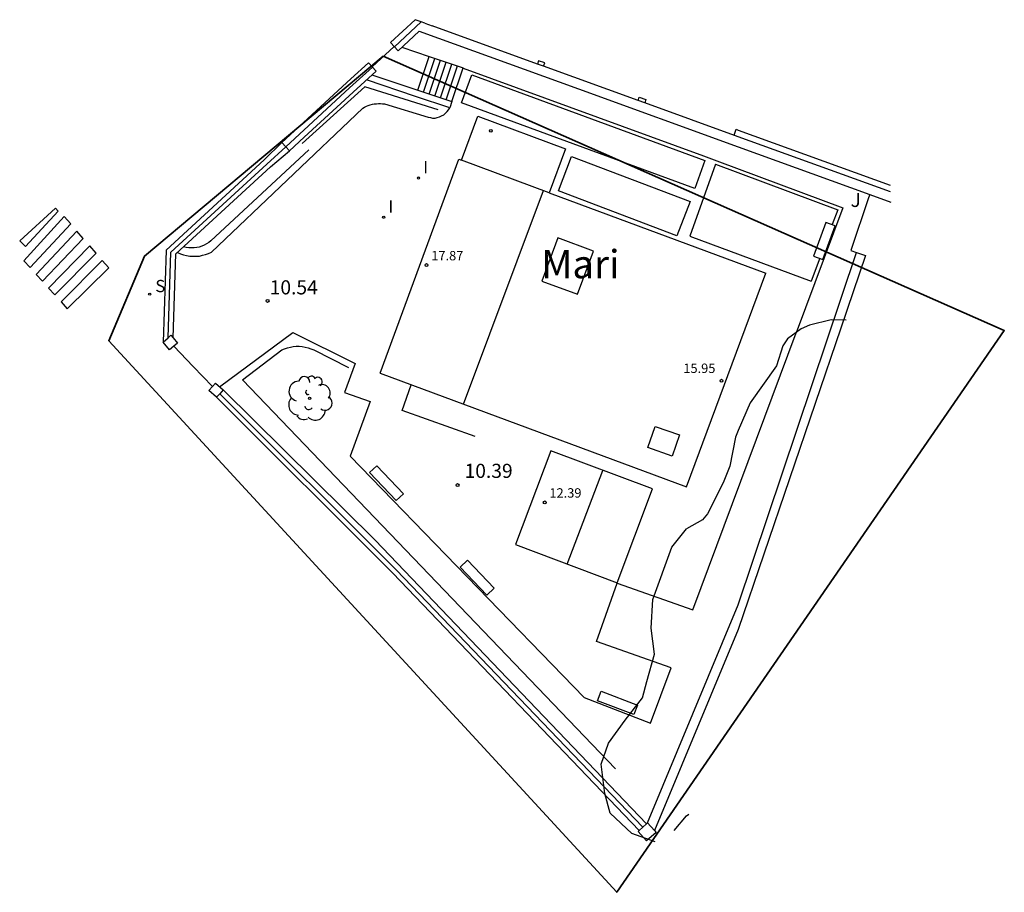
# Model space of a CAD drawing. Units: metres. Extents: x 575441 to 586885, y 4792932 to 4797538.
# Drawn here: x 583756 to 583808, y 4797171 to 4797217 of the extents above; entities that cross this region are included whole.
import ezdxf

# ---------------------------------------------------------------- set-up
doc = ezdxf.new("R2010")
doc.units = ezdxf.units.M
for name, color, linetype in [('020204', 9, 'Continuous'), ('020308', 9, 'Continuous'), ('060106', 9, 'BARANDILLA'), ('060117', 9, 'Continuous'), ('060130', 9, 'Continuous'), ('060141', 9, 'Continuous'), ('070105', 6, 'Continuous'), ('070106', 6, 'Continuous'), ('070108', 9, 'VALLA'), ('070110', 9, 'Continuous'), ('080106', 1, 'Continuous'), ('080107', 9, 'Continuous'), ('080109', 9, 'Continuous'), ('080110', 9, 'Continuous'), ('080137', 9, 'Continuous'), ('080201', 9, 'Continuous'), ('080303', 9, 'Continuous'), ('080304', 9, 'Continuous'), ('090101', 1, 'Continuous'), ('100106', 63, 'Continuous'), ('100107', 3, 'Continuous'), ('100116', 71, 'Continuous'), ('100202', 3, 'Continuous'), ('100301', 7, 'Continuous'), ('210204', 9, 'Continuous'), ('210304', 9, 'Continuous'), ('260101', 9, 'Continuous'), ('270204', 9, 'Continuous'), ('270304', 9, 'Continuous')]:
    doc.layers.add(name, color=color, linetype=linetype)
doc.layers.add('080111', color=7, linetype='Continuous', lineweight=30)
doc.layers.add('zonasRestituir', color=1, linetype='Continuous', lineweight=35)
doc.styles.add('ARIAL', font='arial.ttf', dxfattribs={"height": 1})
doc.styles.add('ARIALI', font='ariali.ttf', dxfattribs={"height": 1})
doc.styles.add('ROMANS', font='romans__.ttf', dxfattribs={"height": 1})
doc.linetypes.add('BARANDILLA', pattern='A,1,[201,DONOSTI.shx,S=0.1,R=0,X=0,Y=0],1', length=2)
doc.linetypes.add('VALLA', pattern='A,1,[200,DONOSTI.shx,S=0.1,R=0,X=0,Y=0],1', length=2)

# ---------------------------------------------------------------- blocks, each defined once
blk = doc.blocks.new('PUNTO')
blk.add_circle((0, 0), 0.075)
at = {"layer": '080201'}
blk.add_attdef('NPUNTO', (2335165.542, 19185173.997, 151.094), '', height=0.75, dxfattribs=at)
blk = doc.blocks.new('SANEA')
blk.add_circle((0, 0), 0.055)
blk = doc.blocks.new('COTAPU')
blk.add_circle((0, 0), 0.075)
blk = doc.blocks.new('REIND')
blk.add_circle((0, 0), 0.055)
blk = doc.blocks.new('ARBOL')
blk.add_circle((0, 0), 0.0587)
for centre, radius, start, end in [((-0.28, 0.855), 0.3, 359.2878, 173.6078), ((0.097, 0.97), 0.21, 23.1565, 160.4665), ((0.438, 0.881), 0.24, 301.578, 139.328), ((-0.564, 0.381), 0.532, 92.28, 254.58), ((0.656, 0.288), 0.443, 319.8556, 114.7656), ((-0.091, 0.321), 0.12, 119.14, 310.56), ((0.819, -0.249), 0.383, 235.5275, 62.0275), ((-0.556, -0.339), 0.555, 142.64, 266.54), ((-0.039, -0.384), 0.21, 189.64, 323.88), ((-0.301, -0.676), 0.45, 213.78, 295.32), ((0.299, -0.624), 0.532, 224.67, 0.24)]:
    blk.add_arc(centre, radius, start, end)

msp = doc.modelspace()

# ---------------------------------------------------------------- linework, layer by layer
at = {"layer": '060106'}
msp.add_polyline3d([(583780.18, 4797194.79, 10.47), (583776.3, 4797196.17, 10.63), (583776.78, 4797197.54, 10.63)], dxfattribs=at)
at = {"layer": '060117'}
for points in [[(583777.13, 4797213.21, 11.85), (583777.74, 4797215, 11.85)], [(583778.94, 4797212.6, 10.69), (583779.54, 4797214.4, 10.69)]]:
    msp.add_polyline3d(points, dxfattribs=at)
at = {"layer": '060130'}
for points in [[(583779.46, 4797212.53, 10.5), (583780.01, 4797214.02, 10.5)], [(583780.01, 4797214.02, 10.5), (583792.39, 4797209.47, 10.42)], [(583791.86, 4797207.99, 10.42), (583779.46, 4797212.53, 10.5)], [(583785.31, 4797209.69, 10.38), (583791.61, 4797207.29, 10.38), (583790.91, 4797205.46, 10.38), (583784.61, 4797207.86, 10.38), (583785.31, 4797209.69, 10.38)], [(583792.96, 4797209.27, 10.42), (583791.59, 4797205.44, 10.42)], [(583792.39, 4797209.47, 10.42), (583791.86, 4797207.99, 10.42)], [(583792.96, 4797209.27, 10.42), (583799.47, 4797206.84, 10.42), (583799.17, 4797206.06, 10.42)], [(583791.59, 4797205.44, 10.42), (583798.05, 4797203.06, 10.42)], [(583798.5, 4797204.27, 10.42), (583798.05, 4797203.06, 10.42)], [(583790.6, 4797182.48, 10.28), (583786.63, 4797183.89, 10.32), (583787.74, 4797187, 10.32), (583791.75, 4797185.57, 10.32)]]:
    msp.add_polyline3d(points, dxfattribs=at)
at = {"layer": '060141'}
for points in [[(583777.44, 4797213.11, 11.66), (583778.04, 4797214.9, 11.66)], [(583777.74, 4797213, 11.46), (583778.34, 4797214.8, 11.46)], [(583778.04, 4797212.9, 11.27), (583778.64, 4797214.7, 11.27)], [(583778.34, 4797212.8, 11.08), (583778.94, 4797214.6, 11.08)], [(583778.64, 4797212.7, 10.88), (583779.24, 4797214.5, 10.88)]]:
    msp.add_polyline3d(points, dxfattribs=at)
at = {"layer": '070105'}
for points in [[(583777.32, 4797216.84, 11.14), (583776.99, 4797216.96, 11.16), (583775.68, 4797215.75, 11.02)], [(583777.51, 4797216.77, 11.12), (583777.32, 4797216.84, 11.14)], [(583777.51, 4797216.77, 11.12), (583777.89, 4797216.63, 11.05)], [(583783.49, 4797214.6, 10.34), (583777.89, 4797216.63, 11.05)], [(583776.09, 4797215.31, 10.94), (583777.21, 4797216.35, 11.05), (583785.67, 4797213.28, 10.23), (583794.17, 4797210.2, 10.16)], [(583776.09, 4797215.31, 11.75), (583775.68, 4797215.75, 11.75)], [(583776.28, 4797215.49, 11.96), (583777.74, 4797215, 11.85), (583779.54, 4797214.4, 10.69)], [(583774.51, 4797214.67, 10.9), (583773.58, 4797213.82, 10.81), (583769.91, 4797210.43, 10.78)], [(583774.51, 4797214.67, 11.75), (583774.92, 4797214.23, 11.75)], [(583779.55, 4797214.39, 10.5), (583792.33, 4797209.72, 10.42)], [(583783.82, 4797214.48, 10.33), (583783.49, 4797214.6, 10.34)], [(583788.85, 4797212.66, 10.18), (583783.82, 4797214.48, 10.33)], [(583771.09, 4797210.71, 10.71), (583773.7, 4797213.11, 10.73), (583774.92, 4797214.23, 10.84)], [(583774.69, 4797214.03, 11.96), (583777.13, 4797213.21, 11.85), (583778.94, 4797212.6, 10.69), (583778.83, 4797212.27, 10.69), (583777.01, 4797212.88, 11.96), (583774.4, 4797213.76, 11.96)], [(583789.2, 4797212.53, 10.17), (583788.85, 4797212.66, 10.18)], [(583794.17, 4797210.73, 10.16), (583789.2, 4797212.53, 10.17)], [(583770.32, 4797209.99, 10.72), (583771.09, 4797210.71, 10.71)], [(583802.26, 4797207.8, 10.5), (583794.17, 4797210.73, 10.16)], [(583769.91, 4797210.43, 10.78), (583768.97, 4797209.5, 10.8), (583763.75, 4797204.71, 10.83), (583763.6, 4797199.81, 10.81)], [(583770.12, 4797210.2, 10.75), (583769.91, 4797210.43, 10.78)], [(583770.32, 4797209.99, 10.72), (583770.12, 4797210.2, 10.75)], [(583794.17, 4797210.2, 10.16), (583801.16, 4797207.67, 10.23)], [(583764.13, 4797200.04, 10.81), (583764.27, 4797204.5, 10.83), (583769.3, 4797209.13, 10.75), (583770.32, 4797209.99, 10.72)], [(583792.33, 4797209.72, 10.42), (583793.03, 4797209.45, 10.42)], [(583793.03, 4797209.45, 10.42), (583799.72, 4797206.95, 10.42), (583797.24, 4797200.31, 10.42)], [(583801.16, 4797207.67, 10.23), (583802.28, 4797207.26, 10.33)], [(583794.17, 4797185.84, 10.43), (583800.45, 4797204.58, 10.27)], [(583799.63, 4797200.56, 10.34), (583794.17, 4797184.53, 10.42)], [(583766.79, 4797197.27, 10.78), (583774.86, 4797189.28, 10.62), (583789.3, 4797174.2, 10.45)], [(583766.44, 4797196.88, 10.78), (583775.81, 4797187.52, 10.59), (583788.9, 4797173.84, 10.44)], [(583789.35, 4797174.24, 10.45), (583794.17, 4797185.84, 10.43)], [(583794.17, 4797184.53, 10.42), (583789.72, 4797173.83, 10.45)]]:
    msp.add_polyline3d(points, dxfattribs=at)
at = {"layer": '070106'}
for points in [[(583775.88, 4797215.53, 11.75), (583774.71, 4797214.45, 11.75)], [(583764.16, 4797199.6, 10.81), (583765.19, 4797198.52, 10.79), (583766.22, 4797197.45, 10.78)]]:
    msp.add_polyline3d(points, dxfattribs=at)
at = {"layer": '070108'}
for points in [[(583775.89, 4797215.52, 11), (583777.32, 4797216.84, 11.14)], [(583770.12, 4797210.2, 10.75), (583773.51, 4797213.33, 10.77), (583774.72, 4797214.44, 10.88)], [(583763.86, 4797200.04, 10.81), (583764, 4797204.6, 10.83), (583769.1, 4797209.28, 10.77), (583770.12, 4797210.2, 10.75)], [(583766.61, 4797197.07, 10.78), (583775.99, 4797187.7, 10.59), (583789.09, 4797174.01, 10.44)]]:
    msp.add_polyline3d(points, dxfattribs=at)
at = {"layer": '070110'}
for points in [[(583783.82, 4797214.48, 10.33), (583783.88, 4797214.66, 10.34), (583783.55, 4797214.78, 10.35), (583783.49, 4797214.6, 10.34)], [(583788.85, 4797212.66, 10.18), (583788.9, 4797212.84, 10.19), (583789.25, 4797212.71, 10.18), (583789.2, 4797212.53, 10.17)], [(583763.86, 4797200.04, 10.81), (583764.01, 4797200.18, 10.81), (583764.13, 4797200.04, 10.81)], [(583763.6, 4797199.81, 10.81), (583763.86, 4797200.04, 10.81)], [(583764.16, 4797199.6, 10.81), (583763.94, 4797199.41, 10.81), (583763.6, 4797199.81, 10.81)], [(583764.13, 4797200.04, 10.81), (583764.36, 4797199.76, 10.8)], [(583764.36, 4797199.76, 10.8), (583764.16, 4797199.6, 10.81)], [(583766.22, 4797197.45, 10.78), (583766.38, 4797197.63, 10.78)], [(583766.38, 4797197.63, 10.78), (583766.79, 4797197.27, 10.78)], [(583766.44, 4797196.88, 10.78), (583766.03, 4797197.24, 10.78), (583766.22, 4797197.45, 10.78)], [(583766.61, 4797197.07, 10.78), (583766.44, 4797196.88, 10.78)], [(583766.79, 4797197.27, 10.78), (583766.61, 4797197.07, 10.78)], [(583788.9, 4797173.84, 10.44), (583789.09, 4797174.01, 10.44)], [(583789.09, 4797174.01, 10.44), (583789.3, 4797174.2, 10.45)], [(583789.3, 4797174.2, 10.45), (583789.35, 4797174.24, 10.45)], [(583789.35, 4797174.24, 10.45), (583789.72, 4797173.83, 10.45)], [(583789.3, 4797173.28, 10.43), (583788.84, 4797173.79, 10.43), (583788.9, 4797173.84, 10.44)], [(583789.81, 4797173.73, 10.44), (583789.3, 4797173.28, 10.43)], [(583789.72, 4797173.83, 10.45), (583789.81, 4797173.73, 10.44)]]:
    msp.add_polyline3d(points, dxfattribs=at)
at = {"layer": '080106'}
msp.add_polyline3d([(583789.76, 4797195.33, 17.35), (583791.05, 4797194.88, 16.84), (583790.65, 4797193.75, 16.84), (583789.36, 4797194.2, 17.35), (583789.76, 4797195.33, 17.35)], dxfattribs=at)
at = {"layer": '080107'}
for points in [[(583801.09, 4797207.48, 10.23), (583800.15, 4797204.68, 10.26), (583800.45, 4797204.58, 10.27)], [(583801.16, 4797207.67, 10.23), (583801.09, 4797207.48, 10.23)], [(583800.45, 4797204.58, 10.27), (583800.93, 4797204.41, 10.28), (583799.63, 4797200.56, 10.34)]]:
    msp.add_polyline3d(points, dxfattribs=at)
at = {"layer": '080109'}
for points in [[(583779.57, 4797196.51, 20.52), (583783.81, 4797207.88, 20.52)], [(583785.08, 4797188.01, 13.45), (583786.97, 4797192.99, 13.45)]]:
    msp.add_polyline3d(points, dxfattribs=at)
at = {"layer": '080110'}
for points in [[(583784.12, 4797207.76, 19.71), (583779.46, 4797209.49, 18.95)], [(583784.58, 4797205.36, 20.83), (583783.72, 4797203.06, 20.83), (583785.63, 4797202.36, 20.84), (583786.48, 4797204.65, 20.84), (583784.58, 4797205.36, 20.83)]]:
    msp.add_polyline3d(points, dxfattribs=at)
at = {"layer": '080111'}
for points in [[(583779.46, 4797209.49, 10.53), (583780.33, 4797211.82, 10.53), (583784.98, 4797210.09, 10.53), (583784.12, 4797207.76, 10.53)], [(583775.13, 4797198.16, 10.54), (583779.31, 4797209.55, 10.54)], [(583779.31, 4797209.55, 10.57), (583779.46, 4797209.49, 10.53)], [(583784.12, 4797207.76, 10.53), (583795.64, 4797203.48, 10.53)], [(583775.13, 4797198.16, 10.54), (583791.41, 4797192.11, 10.54), (583795.64, 4797203.48, 10.53)]]:
    msp.add_polyline3d(points, dxfattribs=at)
at = {"layer": '080137'}
msp.add_polyline3d([(583784.2, 4797194.03, 10.41), (583782.33, 4797189.04, 10.41), (583787.74, 4797187.01, 10.41), (583789.61, 4797192, 10.41), (583784.2, 4797194.03, 10.41)], dxfattribs=at)
at = {"layer": '090101'}
for points in [[(583793.95, 4797210.81, 10.16), (583794.05, 4797211.13, 10.16), (583794.17, 4797211.09, 10.15)], [(583794.17, 4797211.09, 10.15), (583802.25, 4797208.16, 10.16)], [(583798.82, 4797206.18, 10.42), (583798.17, 4797204.39, 10.42), (583798.66, 4797204.21, 10.42), (583799.32, 4797206, 10.42), (583798.82, 4797206.18, 10.42)], [(583774.96, 4797193.24, 10.34), (583776.37, 4797191.75, 10.34), (583775.98, 4797191.38, 10.34), (583774.57, 4797192.87, 10.34), (583774.96, 4797193.24, 10.34)], [(583779.77, 4797188.22, 10.24), (583781.19, 4797186.73, 10.24), (583780.8, 4797186.36, 10.24), (583779.38, 4797187.85, 10.24), (583779.77, 4797188.22, 10.24)], [(583786.89, 4797181.25, 10.22), (583788.81, 4797180.51, 10.23), (583788.61, 4797180, 10.23), (583786.69, 4797180.74, 10.22), (583786.89, 4797181.25, 10.22)]]:
    msp.add_polyline3d(points, dxfattribs=at)
at = {"layer": '100106'}
for points in [[(583799.91, 4797200.98, 10.33), (583799.11, 4797201, 10.3), (583797.95, 4797200.71, 10.26), (583797.52, 4797200.51, 10.25), (583796.78, 4797199.99, 10.25), (583796.53, 4797199.61, 10.26), (583796.2, 4797198.55, 10.27), (583794.81, 4797196.59, 10.26), (583794.17, 4797195.11, 10.22)], [(583794.17, 4797195.11, 10.22), (583794.03, 4797194.75, 10.21), (583793.72, 4797193.22, 10.17), (583793.37, 4797192.32, 10.13), (583792.53, 4797190.68, 10.13), (583792.26, 4797190.36, 10.13), (583791.42, 4797189.89, 10.12)], [(583789.76, 4797173.23, 10.43), (583788.52, 4797173.67, 10.57), (583787.36, 4797174.76, 10.77), (583787.07, 4797175.81, 10.83), (583786.88, 4797177.37, 11.02), (583787.27, 4797178.48, 11.02), (583788.15, 4797179.7, 11.03), (583789.07, 4797180.89, 11.11), (583789.31, 4797181.77, 10.97), (583789.72, 4797183.22, 10.82), (583789.54, 4797184.6, 10.68), (583789.63, 4797186.12, 10.54), (583790.64, 4797188.9, 10.4), (583791.42, 4797189.89, 10.26), (583791.42, 4797189.89, 10.12)], [(583790.76, 4797173.84, 10.46), (583791.42, 4797174.61, 10.48), (583791.54, 4797174.71, 10.48)]]:
    msp.add_polyline3d(points, dxfattribs=at)
at = {"layer": '100107'}
for points in [[(583778.21, 4797212.16, 10.43), (583774.31, 4797213.38, 10.77), (583770.98, 4797210.37, 10.93)], [(583771.34, 4797210.04, 11.52), (583766.13, 4797205.2, 11.46), (583766.02, 4797205.11, 11.46), (583765.9, 4797205.04, 11.46), (583765.78, 4797204.97, 11.46), (583765.65, 4797204.92, 11.46), (583765.51, 4797204.87, 11.46), (583765.38, 4797204.84, 11.46), (583765.24, 4797204.83, 11.46), (583765.1, 4797204.82, 11.46), (583764.96, 4797204.83, 11.46), (583764.82, 4797204.85, 11.46), (583764.68, 4797204.88, 11.46)], [(583787.65, 4797177.11, 10.44), (583767.82, 4797197.8, 10.87), (583769.91, 4797199.4, 10.69), (583770.05, 4797199.46, 10.69), (583770.2, 4797199.51, 10.69), (583770.36, 4797199.55, 10.69), (583770.51, 4797199.58, 10.69), (583770.67, 4797199.59, 10.69), (583770.83, 4797199.59, 10.69), (583770.99, 4797199.58, 10.69), (583771.15, 4797199.55, 10.69), (583771.3, 4797199.51, 10.69), (583771.45, 4797199.46, 10.69), (583771.6, 4797199.4, 10.69), (583773.45, 4797198.47, 10.69)]]:
    msp.add_polyline3d(points, dxfattribs=at)
at = {"layer": '100116'}
for points in [[(583764.36, 4797204.58, 11.51), (583764.51, 4797204.51, 11.54), (583764.67, 4797204.46, 11.55), (583764.84, 4797204.42, 11.56), (583765.01, 4797204.39, 11.55), (583765.18, 4797204.38, 11.54), (583765.35, 4797204.38, 11.53), (583765.52, 4797204.39, 11.5), (583765.68, 4797204.43, 11.47), (583765.85, 4797204.47, 11.43), (583766.01, 4797204.53, 11.38), (583766.16, 4797204.6, 11.32), (583774.21, 4797212.26, 11.07), (583774.3, 4797212.31, 11.07), (583774.4, 4797212.36, 11.07), (583774.5, 4797212.4, 11.07), (583774.61, 4797212.43, 11.07), (583774.72, 4797212.46, 11.06), (583774.82, 4797212.48, 11.06), (583774.93, 4797212.49, 11.05), (583775.04, 4797212.5, 11.04), (583775.15, 4797212.5, 11.03), (583775.26, 4797212.49, 11.02), (583775.37, 4797212.48, 11), (583777.68, 4797211.77, 10.82), (583777.8, 4797211.75, 10.84), (583777.92, 4797211.73, 10.84), (583778.05, 4797211.73, 10.84), (583778.17, 4797211.75, 10.84), (583778.29, 4797211.79, 10.83), (583778.4, 4797211.84, 10.82), (583778.51, 4797211.9, 10.8), (583778.61, 4797211.98, 10.78), (583778.69, 4797212.07, 10.75), (583778.77, 4797212.16, 10.72), (583778.83, 4797212.27, 10.69)], [(583766.6, 4797197.43, 10.78), (583770.49, 4797200.32, 10.48), (583773.81, 4797198.67, 10.42)], [(583791.75, 4797185.57, 10.32), (583797.24, 4797200.31, 10.42)], [(583773.81, 4797198.67, 10.42), (583773.24, 4797197.14, 10.42)], [(583773.24, 4797197.14, 10.42), (583774.61, 4797196.65, 10.47), (583773.54, 4797193.74, 10.47)], [(583773.54, 4797193.74, 10.47), (583785.97, 4797180.91, 10.3), (583789.51, 4797179.55, 10.22), (583790.6, 4797182.48, 10.28)]]:
    msp.add_polyline3d(points, dxfattribs=at)
at = {"layer": '260101'}
for points in [[(583757.87, 4797206.93, 11.19), (583755.97, 4797205.2, 11.19), (583756.28, 4797204.9, 11.16)], [(583758.68, 4797206.1, 11.17), (583758.34, 4797206.49, 11.21), (583756.19, 4797204.14, 11.18), (583756.52, 4797203.78, 11.15), (583758.68, 4797206.1, 11.17)], [(583756.28, 4797204.9, 11.16), (583758.01, 4797206.77, 11.18)], [(583758.01, 4797206.77, 11.18), (583757.87, 4797206.93, 11.19)], [(583759.35, 4797205.33, 11.11), (583759.01, 4797205.71, 11.14), (583756.85, 4797203.41, 11.12), (583757.18, 4797203.05, 11.1), (583759.35, 4797205.33, 11.11)], [(583760.03, 4797204.55, 11.05), (583759.69, 4797204.94, 11.08), (583757.51, 4797202.68, 11.07), (583757.84, 4797202.32, 11.04), (583760.03, 4797204.55, 11.05)], [(583760.7, 4797203.77, 10.98), (583760.36, 4797204.16, 11.01), (583758.17, 4797201.96, 11.01), (583758.5, 4797201.59, 10.99), (583760.7, 4797203.77, 10.98)]]:
    msp.add_polyline3d(points, dxfattribs=at)
at = {"layer": 'zonasRestituir'}
msp.add_lwpolyline([(583775.296, 4797215.021), (583808.312, 4797200.424), (583787.706, 4797170.55), (583760.701, 4797199.884), (583762.606, 4797204.383), (583775.296, 4797215.021)], close=True, dxfattribs=at)

# ---------------------------------------------------------------- block references
at = {"layer": '020204', "rotation": 359.99}
msp.add_blockref('COTAPU', (583769.15, 4797202, 10.54), dxfattribs=at)
at = {"layer": '020204'}
msp.add_blockref('COTAPU', (583779.25, 4797192.21, 10.39), dxfattribs=at)
at = {"layer": '080201', "rotation": 359.99}
msp.add_blockref('PUNTO', (583781.02, 4797211.05), dxfattribs=at)
msp.add_blockref('PUNTO', (583781.02, 4797211.05), dxfattribs=at)
msp.add_blockref('PUNTO', (583781.02, 4797211.05), dxfattribs=at)
msp.add_blockref('PUNTO', (583781.02, 4797211.05), dxfattribs=at)
msp.add_blockref('PUNTO', (583781.02, 4797211.05), dxfattribs=at)
msp.add_blockref('PUNTO', (583781.02, 4797211.05), dxfattribs=at)
msp.add_blockref('PUNTO', (583781.02, 4797211.05), dxfattribs=at)
msp.add_blockref('PUNTO', (583781.02, 4797211.05), dxfattribs=at)
msp.add_blockref('PUNTO', (583781.02, 4797211.05), dxfattribs=at)
msp.add_blockref('PUNTO', (583781.02, 4797211.05), dxfattribs=at)
msp.add_blockref('PUNTO', (583781.02, 4797211.05), dxfattribs=at)
msp.add_blockref('PUNTO', (583781.02, 4797211.05), dxfattribs=at)
msp.add_blockref('PUNTO', (583781.02, 4797211.05), dxfattribs=at)
msp.add_blockref('PUNTO', (583781.02, 4797211.05), dxfattribs=at)
msp.add_blockref('PUNTO', (583781.02, 4797211.05), dxfattribs=at)
msp.add_blockref('PUNTO', (583781.02, 4797211.05), dxfattribs=at)
msp.add_blockref('PUNTO', (583781.02, 4797211.05), dxfattribs=at)
msp.add_blockref('PUNTO', (583781.02, 4797211.05), dxfattribs=at)
msp.add_blockref('PUNTO', (583781.02, 4797211.05), dxfattribs=at)
msp.add_blockref('PUNTO', (583781.02, 4797211.05), dxfattribs=at)
msp.add_blockref('PUNTO', (583781.02, 4797211.05), dxfattribs=at)
msp.add_blockref('PUNTO', (583781.02, 4797211.05), dxfattribs=at)
msp.add_blockref('PUNTO', (583781.02, 4797211.05), dxfattribs=at)
msp.add_blockref('PUNTO', (583781.02, 4797211.05), dxfattribs=at)
msp.add_blockref('PUNTO', (583781.02, 4797211.05), dxfattribs=at)
msp.add_blockref('PUNTO', (583781.02, 4797211.05), dxfattribs=at)
msp.add_blockref('PUNTO', (583781.02, 4797211.05), dxfattribs=at)
msp.add_blockref('PUNTO', (583781.02, 4797211.05), dxfattribs=at)
msp.add_blockref('PUNTO', (583781.02, 4797211.05), dxfattribs=at)
msp.add_blockref('PUNTO', (583781.02, 4797211.05), dxfattribs=at)
at = {"layer": '080201'}
for p in [(583777.6, 4797203.91, 17.86), (583793.28, 4797197.76, 15.94), (583783.88, 4797191.29, 12.39)]:
    msp.add_blockref('PUNTO', p, dxfattribs=at)
at = {"layer": '100202'}
msp.add_blockref('ARBOL', (583771.38, 4797196.82, 10.76), dxfattribs=at)
at = {"layer": '210204', "rotation": 359.99}
msp.add_blockref('SANEA', (583762.88, 4797202.36, 11.3), dxfattribs=at)
at = {"layer": '270204'}
for p in [(583777.17, 4797208.54, 10.42), (583775.32, 4797206.45, 10.65)]:
    msp.add_blockref('REIND', p, dxfattribs=at)

# ---------------------------------------------------------------- texts
at = {"layer": '020308', "style": 'ARIAL'}
msp.add_text('10.54', height=0.75, rotation=359.99, dxfattribs=at).set_placement((583769.26, 4797202.35, 10.54))
msp.add_text('10.39', height=0.75, dxfattribs=at).set_placement((583779.62, 4797192.59, 10.39))
at = {"layer": '080303', "style": 'ARIAL'}
for s, p in [('17.87', (583777.85, 4797204.16, 17.87)), ('15.95', (583791.25, 4797198.17, 15.95)), ('12.39', (583784.13, 4797191.54, 12.39))]:
    msp.add_text(s, height=0.5, dxfattribs=at).set_placement(p)
at = {"layer": '080304', "style": 'ARIALI'}
msp.add_text('Mari', height=1.5, rotation=359.99, dxfattribs=at).set_placement((583783.69, 4797203.21))
at = {"layer": '100301', "style": 'ARIAL'}
msp.add_text('J', height=0.75, dxfattribs=at).set_placement((583800.14, 4797207, 10.92))
at = {"layer": '210304', "style": 'ROMANS'}
msp.add_text('S', height=0.65, rotation=359.99, dxfattribs=at).set_placement((583763.18, 4797202.47))
at = {"layer": '270304', "style": 'ROMANS'}
for p in [(583777.42, 4797208.79, 10.42), (583775.57, 4797206.7, 10.65)]:
    msp.add_text('I', height=0.65, dxfattribs=at).set_placement(p)

doc.saveas('drawing.dxf')
